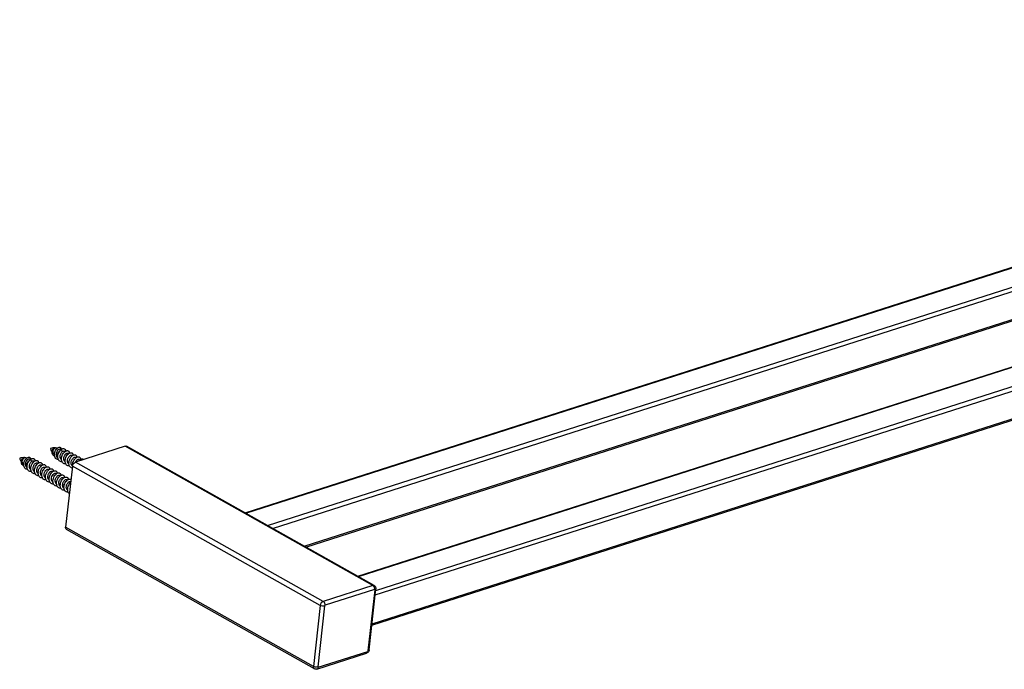
# Model space of a CAD drawing. Units: millimetres. Extents: x 162 to 271, y 208 to 249.
# Drawn here: x 162 to 217, y 208 to 244 of the extents above; entities that cross this region are included whole.
import ezdxf

# ---------------------------------------------------------------- set-up
doc = ezdxf.new("R2010")
doc.units = ezdxf.units.MM
doc.header["$LTSCALE"] = 30.734
doc.layers.get('0').update_dxf_attribs({"linetype": 'CONTINUOUS'})
doc.layers.add('02___PRT_ALL_AXES', color=7, linetype='CONTINUOUS')

msp = doc.modelspace()

# ---------------------------------------------------------------- linework, layer by layer
at = {"color": 7, "linetype": 'Continuous'}
for p, q in [((174.635, 217.053), (259.727, 244.308)), ((174.671, 217.033), (259.757, 244.286)), ((175.882, 216.353), (260.964, 243.604)), ((176.158, 216.198), (261.06, 243.392)), ((177.9, 215.218), (260.87, 241.793)), ((177.985, 215.17), (260.857, 241.714)), ((180.859, 213.555), (265.95, 240.809)), ((180.894, 213.535), (265.98, 240.787)), ((181.831, 212.523), (267.283, 239.893)), ((181.859, 212.775), (267.187, 240.106)), ((181.652, 210.928), (267.093, 238.294)), ((181.643, 210.85), (267.08, 238.215)), ((164.484, 220.561), (164.538, 220.442)), ((168.007, 220.741), (165.267, 219.863)), ((181.698, 213.044), (168.007, 220.741)), ((181.776, 213.039), (168.085, 220.736)), ((162.787, 220.017), (162.841, 219.898)), ((178.958, 212.166), (165.267, 219.863)), ((165.102, 219.638), (164.724, 216.269)), ((178.793, 211.941), (165.102, 219.638)), ((178.415, 208.571), (164.724, 216.269)), ((178.463, 208.444), (164.772, 216.141)), ((181.698, 213.044), (178.958, 212.166)), ((181.794, 212.831), (179.055, 211.953)), ((181.438, 209.44), (181.815, 212.809)), ((181.49, 209.485), (181.868, 212.854)), ((178.793, 211.941), (178.415, 208.571)), ((179.027, 211.916), (178.649, 208.547)), ((178.608, 208.429), (181.348, 209.307)), ((178.67, 208.525), (181.41, 209.402))]:
    msp.add_line(p, q, dxfattribs=at)
for centre, radius, start, end in [((164.694, 220.287), 0.345, 127.5118, 127.8661), ((164.884, 220.192), 0.321, 124.0507, 126.328), ((165.109, 220.048), 0.358, 126.2754, 131.2213), ((162.997, 219.744), 0.345, 127.5118, 127.8661), ((163.186, 219.648), 0.321, 124.0507, 126.328), ((163.412, 219.504), 0.358, 126.2754, 131.2213), ((164.669, 220.146), 0.379, 187.0583, 187.3962), ((165.369, 219.805), 0.469, 176.3934, 177.8982), ((162.972, 219.602), 0.379, 187.0583, 187.3962), ((163.672, 219.262), 0.469, 176.3934, 177.8982), ((165.274, 219.801), 0.373, 187.8218, 188.3548), ((163.576, 219.257), 0.373, 187.8218, 188.3548), ((164.187, 218.914), 0.372, 187.9954, 188.3592), ((164.11, 218.881), 0.153, 231.2011, 234.3786), ((164.404, 218.801), 0.385, 184.8754, 188.294), ((164.45, 218.82), 0.303, 181.6937, 187.211), ((164.605, 218.857), 0.309, 121.3322, 126.2851), ((164.588, 218.884), 0.277, 119.2936, 121.2758), ((164.58, 218.683), 0.357, 188.1737, 192.2088), ((164.796, 218.57), 0.37, 188.0231, 188.6813), ((181.274, 209.51), 0.218, 335.224, 338.1673)]:
    msp.add_arc(centre, radius, start, end, dxfattribs=at)
for points, knots in [([(163.976, 220.413), (163.978, 220.458), (163.994, 220.525), (164.035, 220.6), (164.061, 220.632), (164.075, 220.645)], [0, 0, 0, 0, 0.1355843, 0.2003138, 0.2573086, 0.2573086, 0.2573086, 0.2573086]), ([(164.109, 220.201), (164.089, 220.205), (164.05, 220.223), (164.005, 220.272), (163.98, 220.338), (163.976, 220.387), (163.976, 220.413)], [0, 0, 0, 0, 0.0618195, 0.125281, 0.1945842, 0.2708524, 0.2708524, 0.2708524, 0.2708524]), ([(164.026, 220.415), (164.025, 220.443), (164.032, 220.5), (164.061, 220.573), (164.096, 220.62), (164.127, 220.641), (164.141, 220.645), (164.147, 220.645)], [0, 0, 0, 0, 0.0856553, 0.1673972, 0.2338976, 0.2585809, 0.277167, 0.277167, 0.277167, 0.277167]), ([(164.073, 220.284), (164.058, 220.3), (164.035, 220.343), (164.027, 220.39), (164.026, 220.415)], [0, 0, 0, 0, 0.0673105, 0.1413418, 0.1413418, 0.1413418, 0.1413418]), ([(164.075, 220.645), (164.079, 220.649), (164.093, 220.661), (164.111, 220.67), (164.124, 220.674)], [0, 0, 0, 0, 0.01629427, 0.0570396, 0.0570396, 0.0570396, 0.0570396]), ([(164.103, 220.253), (164.102, 220.325), (164.127, 220.435), (164.196, 220.557), (164.242, 220.609), (164.266, 220.631)], [0, 0, 0, 0, 0.21633, 0.3240797, 0.4216459, 0.4216459, 0.4216459, 0.4216459]), ([(164.124, 220.674), (164.134, 220.676), (164.153, 220.676), (164.169, 220.659), (164.172, 220.648), (164.173, 220.642)], [0, 0, 0, 0, 0.03255537, 0.04806722, 0.06593748, 0.06593748, 0.06593748, 0.06593748]), ([(164.293, 220.102), (164.272, 220.116), (164.236, 220.155), (164.209, 220.233), (164.207, 220.322), (164.227, 220.411), (164.259, 220.479), (164.292, 220.525), (164.333, 220.569), (164.386, 220.6), (164.419, 220.588)], [0, 0, 0, 0, 0.0734631, 0.154162, 0.2430077, 0.3359274, 0.4259063, 0.4674307, 0.5054179, 0.6107729, 0.6107729, 0.6107729, 0.6107729]), ([(164.265, 220.225), (164.268, 220.279), (164.303, 220.384), (164.375, 220.469), (164.42, 220.498)], [0, 0, 0, 0, 0.1608877, 0.3212636, 0.3212636, 0.3212636, 0.3212636]), ([(164.266, 220.631), (164.269, 220.632), (164.277, 220.64), (164.287, 220.647), (164.294, 220.651)], [0, 0, 0, 0, 0.00881685, 0.0342989, 0.0342989, 0.0342989, 0.0342989]), ([(164.293, 220.099), (164.288, 220.141), (164.291, 220.231), (164.329, 220.359), (164.393, 220.472), (164.451, 220.535), (164.482, 220.56)], [0, 0, 0, 0, 0.1281372, 0.2639185, 0.3970102, 0.5165755, 0.5165755, 0.5165755, 0.5165755]), ([(164.294, 220.651), (164.315, 220.666), (164.349, 220.682), (164.396, 220.685), (164.426, 220.677), (164.451, 220.659), (164.476, 220.622), (164.481, 220.585), (164.481, 220.561)], [0, 0, 0, 0, 0.0771589, 0.1094818, 0.1390923, 0.1681793, 0.1991532, 0.2728804, 0.2728804, 0.2728804, 0.2728804]), ([(164.419, 220.156), (164.417, 220.212), (164.436, 220.295), (164.487, 220.388), (164.52, 220.426), (164.538, 220.442)], [0, 0, 0, 0, 0.1653231, 0.2455711, 0.3168918, 0.3168918, 0.3168918, 0.3168918]), ([(164.484, 220.561), (164.498, 220.572), (164.526, 220.59), (164.58, 220.612), (164.638, 220.614), (164.682, 220.587), (164.707, 220.556), (164.722, 220.516), (164.726, 220.486), (164.727, 220.47)], [0, 0, 0, 0, 0.0526676, 0.0994324, 0.1772146, 0.2133043, 0.2511338, 0.2931843, 0.3408309, 0.3408309, 0.3408309, 0.3408309]), ([(164.494, 220.062), (164.499, 220.14), (164.533, 220.254), (164.615, 220.38), (164.666, 220.431), (164.693, 220.451)], [0, 0, 0, 0, 0.232617, 0.3456826, 0.4469705, 0.4469705, 0.4469705, 0.4469705]), ([(164.538, 220.442), (164.548, 220.45), (164.568, 220.464), (164.599, 220.478), (164.628, 220.481), (164.646, 220.476), (164.653, 220.472)], [0, 0, 0, 0, 0.0387417, 0.0720206, 0.1003891, 0.1256861, 0.1256861, 0.1256861, 0.1256861]), ([(164.623, 220.042), (164.621, 220.087), (164.633, 220.155), (164.669, 220.237), (164.703, 220.289), (164.742, 220.33), (164.783, 220.357), (164.822, 220.368), (164.847, 220.363), (164.857, 220.358)], [0, 0, 0, 0, 0.1350942, 0.2026345, 0.2660854, 0.3227558, 0.3707935, 0.4100156, 0.4431449, 0.4431449, 0.4431449, 0.4431449]), ([(164.701, 219.863), (164.689, 219.946), (164.712, 220.079), (164.789, 220.227), (164.843, 220.291), (164.873, 220.317)], [0, 0, 0, 0, 0.2522708, 0.3821525, 0.5008342, 0.5008342, 0.5008342, 0.5008342]), ([(164.704, 220.458), (164.729, 220.475), (164.769, 220.495), (164.824, 220.499), (164.86, 220.49), (164.89, 220.47), (164.922, 220.428), (164.93, 220.386), (164.932, 220.358)], [0, 0, 0, 0, 0.0909867, 0.1293813, 0.1646538, 0.1991779, 0.23556, 0.3206541, 0.3206541, 0.3206541, 0.3206541]), ([(164.897, 220.337), (164.923, 220.355), (164.965, 220.378), (165.022, 220.385), (165.06, 220.377), (165.092, 220.358), (165.115, 220.327), (165.131, 220.288), (165.135, 220.259), (165.136, 220.243)], [0, 0, 0, 0, 0.0959597, 0.1361982, 0.172824, 0.2083345, 0.2455891, 0.2868953, 0.3335423, 0.3335423, 0.3335423, 0.3335423]), ([(168.007, 220.741), (168.014, 220.743), (168.04, 220.749), (168.068, 220.746), (168.085, 220.736)], [0, 0, 0, 0, 0.02183826, 0.07935607, 0.07935607, 0.07935607, 0.07935607]), ([(162.412, 219.657), (162.392, 219.662), (162.353, 219.679), (162.308, 219.729), (162.282, 219.795), (162.278, 219.844), (162.279, 219.869)], [0, 0, 0, 0, 0.0618195, 0.125281, 0.1945842, 0.2708524, 0.2708524, 0.2708524, 0.2708524]), ([(162.279, 219.869), (162.281, 219.914), (162.297, 219.981), (162.337, 220.057), (162.364, 220.088), (162.378, 220.101)], [0, 0, 0, 0, 0.1355843, 0.2003138, 0.2573086, 0.2573086, 0.2573086, 0.2573086]), ([(162.329, 219.871), (162.328, 219.9), (162.335, 219.956), (162.364, 220.029), (162.399, 220.076), (162.429, 220.097), (162.444, 220.101), (162.45, 220.101)], [0, 0, 0, 0, 0.0856553, 0.1673972, 0.2338976, 0.2585809, 0.277167, 0.277167, 0.277167, 0.277167]), ([(162.376, 219.74), (162.361, 219.757), (162.337, 219.799), (162.33, 219.846), (162.329, 219.871)], [0, 0, 0, 0, 0.0673105, 0.1413418, 0.1413418, 0.1413418, 0.1413418]), ([(162.378, 220.101), (162.382, 220.105), (162.396, 220.117), (162.413, 220.127), (162.427, 220.13)], [0, 0, 0, 0, 0.01629427, 0.0570396, 0.0570396, 0.0570396, 0.0570396]), ([(162.406, 219.709), (162.404, 219.781), (162.43, 219.891), (162.499, 220.014), (162.544, 220.066), (162.569, 220.087)], [0, 0, 0, 0, 0.21633, 0.3240797, 0.4216459, 0.4216459, 0.4216459, 0.4216459]), ([(162.427, 220.13), (162.437, 220.133), (162.456, 220.132), (162.471, 220.115), (162.475, 220.105), (162.476, 220.099)], [0, 0, 0, 0, 0.03255537, 0.04806722, 0.06593748, 0.06593748, 0.06593748, 0.06593748]), ([(162.595, 219.559), (162.575, 219.572), (162.539, 219.611), (162.512, 219.689), (162.509, 219.778), (162.529, 219.867), (162.561, 219.935), (162.595, 219.982), (162.635, 220.026), (162.688, 220.057), (162.721, 220.045)], [0, 0, 0, 0, 0.0734631, 0.154162, 0.2430077, 0.3359274, 0.4259063, 0.4674307, 0.5054179, 0.6107729, 0.6107729, 0.6107729, 0.6107729]), ([(162.568, 219.682), (162.57, 219.735), (162.606, 219.841), (162.678, 219.925), (162.723, 219.955)], [0, 0, 0, 0, 0.1608877, 0.3212636, 0.3212636, 0.3212636, 0.3212636]), ([(162.569, 220.087), (162.571, 220.089), (162.58, 220.096), (162.589, 220.103), (162.596, 220.108)], [0, 0, 0, 0, 0.00881685, 0.0342989, 0.0342989, 0.0342989, 0.0342989]), ([(162.596, 219.555), (162.59, 219.598), (162.594, 219.687), (162.632, 219.815), (162.696, 219.929), (162.754, 219.992), (162.785, 220.016)], [0, 0, 0, 0, 0.1281372, 0.2639185, 0.3970102, 0.5165755, 0.5165755, 0.5165755, 0.5165755]), ([(162.596, 220.108), (162.618, 220.122), (162.652, 220.139), (162.699, 220.141), (162.729, 220.134), (162.753, 220.116), (162.779, 220.078), (162.784, 220.042), (162.784, 220.017)], [0, 0, 0, 0, 0.0771589, 0.1094818, 0.1390923, 0.1681793, 0.1991532, 0.2728804, 0.2728804, 0.2728804, 0.2728804]), ([(162.722, 219.613), (162.72, 219.668), (162.738, 219.751), (162.789, 219.844), (162.823, 219.883), (162.841, 219.898)], [0, 0, 0, 0, 0.1653231, 0.2455711, 0.3168918, 0.3168918, 0.3168918, 0.3168918]), ([(162.787, 220.017), (162.801, 220.028), (162.829, 220.046), (162.883, 220.069), (162.941, 220.07), (162.985, 220.044), (163.01, 220.013), (163.025, 219.973), (163.029, 219.943), (163.029, 219.927)], [0, 0, 0, 0, 0.0526676, 0.0994324, 0.1772146, 0.2133043, 0.2511338, 0.2931843, 0.3408309, 0.3408309, 0.3408309, 0.3408309]), ([(162.797, 219.519), (162.802, 219.596), (162.836, 219.711), (162.917, 219.836), (162.969, 219.887), (162.996, 219.907)], [0, 0, 0, 0, 0.232617, 0.3456826, 0.4469705, 0.4469705, 0.4469705, 0.4469705]), ([(162.841, 219.898), (162.851, 219.907), (162.87, 219.921), (162.901, 219.934), (162.931, 219.938), (162.948, 219.933), (162.956, 219.929)], [0, 0, 0, 0, 0.0387417, 0.0720206, 0.1003891, 0.1256861, 0.1256861, 0.1256861, 0.1256861]), ([(162.926, 219.498), (162.924, 219.543), (162.936, 219.612), (162.972, 219.693), (163.006, 219.746), (163.045, 219.787), (163.086, 219.813), (163.125, 219.825), (163.15, 219.819), (163.16, 219.814)], [0, 0, 0, 0, 0.1350942, 0.2026345, 0.2660854, 0.3227558, 0.3707935, 0.4100156, 0.4431449, 0.4431449, 0.4431449, 0.4431449]), ([(163.004, 219.319), (162.992, 219.402), (163.015, 219.535), (163.092, 219.683), (163.146, 219.748), (163.176, 219.774)], [0, 0, 0, 0, 0.2522708, 0.3821525, 0.5008342, 0.5008342, 0.5008342, 0.5008342]), ([(163.006, 219.914), (163.032, 219.931), (163.072, 219.951), (163.127, 219.955), (163.163, 219.946), (163.193, 219.926), (163.225, 219.884), (163.233, 219.842), (163.235, 219.814)], [0, 0, 0, 0, 0.0909867, 0.1293813, 0.1646538, 0.1991779, 0.23556, 0.3206541, 0.3206541, 0.3206541, 0.3206541]), ([(163.2, 219.793), (163.226, 219.812), (163.267, 219.834), (163.325, 219.841), (163.363, 219.834), (163.394, 219.814), (163.418, 219.784), (163.434, 219.744), (163.438, 219.715), (163.438, 219.699)], [0, 0, 0, 0, 0.0959597, 0.1361982, 0.172824, 0.2083345, 0.2455891, 0.2868953, 0.3335423, 0.3335423, 0.3335423, 0.3335423]), ([(164.32, 220.004), (164.291, 220.003), (164.232, 220.013), (164.159, 220.068), (164.114, 220.153), (164.104, 220.218), (164.103, 220.253)], [0, 0, 0, 0, 0.0873576, 0.1727081, 0.2647391, 0.3679243, 0.3679243, 0.3679243, 0.3679243]), ([(164.291, 220.114), (164.286, 220.121), (164.268, 220.155), (164.263, 220.196), (164.265, 220.225)], [0, 0, 0, 0, 0.0260605, 0.1155833, 0.1155833, 0.1155833, 0.1155833]), ([(164.528, 219.878), (164.499, 219.877), (164.441, 219.883), (164.365, 219.928), (164.313, 220.004), (164.297, 220.065), (164.293, 220.097)], [0, 0, 0, 0, 0.0866979, 0.169936, 0.2575635, 0.354801, 0.354801, 0.354801, 0.354801]), ([(164.497, 219.987), (164.473, 220.004), (164.432, 220.058), (164.42, 220.122), (164.419, 220.156)], [0, 0, 0, 0, 0.0899033, 0.1919518, 0.1919518, 0.1919518, 0.1919518]), ([(164.498, 219.976), (164.497, 219.983), (164.493, 220.012), (164.493, 220.041), (164.494, 220.062)], [0, 0, 0, 0, 0.02095669, 0.08613399, 0.08613399, 0.08613399, 0.08613399]), ([(164.732, 219.764), (164.704, 219.762), (164.646, 219.768), (164.571, 219.812), (164.519, 219.885), (164.502, 219.945), (164.498, 219.976)], [0, 0, 0, 0, 0.0858622, 0.1681665, 0.2545189, 0.3501423, 0.3501423, 0.3501423, 0.3501423]), ([(164.658, 219.917), (164.653, 219.926), (164.632, 219.964), (164.624, 220.009), (164.623, 220.042)], [0, 0, 0, 0, 0.0307379, 0.1306804, 0.1306804, 0.1306804, 0.1306804]), ([(164.701, 219.872), (164.697, 219.875), (164.681, 219.888), (164.667, 219.904), (164.658, 219.917)], [0, 0, 0, 0, 0.01537987, 0.06257045, 0.06257045, 0.06257045, 0.06257045]), ([(164.936, 219.65), (164.907, 219.647), (164.85, 219.653), (164.774, 219.697), (164.722, 219.771), (164.706, 219.831), (164.701, 219.863)], [0, 0, 0, 0, 0.0859671, 0.1683919, 0.2549129, 0.3507501, 0.3507501, 0.3507501, 0.3507501]), ([(164.826, 219.927), (164.825, 219.972), (164.837, 220.041), (164.873, 220.122), (164.907, 220.175), (164.946, 220.216), (164.987, 220.242), (165.026, 220.254), (165.051, 220.248), (165.061, 220.243)], [0, 0, 0, 0, 0.1350941, 0.2026329, 0.266084, 0.3227555, 0.3707936, 0.4100152, 0.4431441, 0.4431441, 0.4431441, 0.4431441]), ([(164.904, 219.758), (164.88, 219.776), (164.839, 219.829), (164.827, 219.894), (164.826, 219.927)], [0, 0, 0, 0, 0.0895351, 0.1911225, 0.1911225, 0.1911225, 0.1911225]), ([(164.904, 219.75), (164.904, 219.756), (164.901, 219.78), (164.9, 219.804), (164.901, 219.823)], [0, 0, 0, 0, 0.0176843, 0.07239333, 0.07239333, 0.07239333, 0.07239333]), ([(164.902, 219.835), (164.906, 219.897), (164.937, 220.019), (165.003, 220.126), (165.044, 220.17)], [0, 0, 0, 0, 0.1874685, 0.3691327, 0.3691327, 0.3691327, 0.3691327]), ([(165.03, 219.813), (165.029, 219.858), (165.041, 219.926), (165.076, 220.008), (165.111, 220.06), (165.15, 220.101), (165.19, 220.128), (165.23, 220.139), (165.255, 220.134), (165.264, 220.129)], [0, 0, 0, 0, 0.1350936, 0.2026312, 0.2660819, 0.3227543, 0.3707932, 0.410014, 0.4431424, 0.4431424, 0.4431424, 0.4431424]), ([(165.104, 219.647), (165.08, 219.665), (165.042, 219.717), (165.031, 219.78), (165.03, 219.813)], [0, 0, 0, 0, 0.0872771, 0.1860376, 0.1860376, 0.1860376, 0.1860376]), ([(165.044, 220.17), (165.048, 220.175), (165.066, 220.194), (165.085, 220.21), (165.1, 220.222)], [0, 0, 0, 0, 0.01992124, 0.0763807, 0.0763807, 0.0763807, 0.0763807]), ([(165.1, 220.222), (165.126, 220.241), (165.168, 220.263), (165.226, 220.27), (165.264, 220.263), (165.295, 220.243), (165.319, 220.212), (165.335, 220.173), (165.339, 220.143), (165.339, 220.128)], [0, 0, 0, 0, 0.0964474, 0.1368624, 0.1736313, 0.2092798, 0.2466994, 0.288218, 0.3351289, 0.3351289, 0.3351289, 0.3351289]), ([(165.102, 219.638), (165.107, 219.688), (165.146, 219.78), (165.223, 219.849), (165.267, 219.863)], [0, 0, 0, 0, 0.1512068, 0.2894348, 0.2894348, 0.2894348, 0.2894348]), ([(165.106, 219.658), (165.104, 219.683), (165.105, 219.785), (165.138, 219.886), (165.175, 219.954)], [0, 0, 0, 0, 0.0737068, 0.3063869, 0.3063869, 0.3063869, 0.3063869]), ([(165.175, 219.954), (165.184, 219.97), (165.219, 220.027), (165.265, 220.078), (165.304, 220.107)], [0, 0, 0, 0, 0.0540088, 0.200627, 0.200627, 0.200627, 0.200627]), ([(165.267, 219.863), (165.279, 219.89), (165.307, 219.939), (165.354, 219.988), (165.393, 220.012), (165.42, 220.021), (165.446, 220.023), (165.461, 220.018), (165.468, 220.014)], [0, 0, 0, 0, 0.0893464, 0.1665241, 0.1990895, 0.2274111, 0.2521117, 0.2746476, 0.2746476, 0.2746476, 0.2746476]), ([(165.304, 220.107), (165.33, 220.126), (165.371, 220.149), (165.429, 220.156), (165.467, 220.148), (165.499, 220.129), (165.523, 220.098), (165.538, 220.059), (165.542, 220.03), (165.543, 220.014)], [0, 0, 0, 0, 0.0962451, 0.1365899, 0.1732943, 0.2088626, 0.2461687, 0.2875354, 0.3342605, 0.3342605, 0.3342605, 0.3342605]), ([(165.429, 219.916), (165.435, 219.923), (165.459, 219.952), (165.486, 219.977), (165.508, 219.993)], [0, 0, 0, 0, 0.0292522, 0.1107109, 0.1107109, 0.1107109, 0.1107109]), ([(165.508, 219.993), (165.526, 220.006), (165.562, 220.027), (165.618, 220.042), (165.671, 220.036), (165.698, 220.017), (165.709, 220.005)], [0, 0, 0, 0, 0.0664519, 0.1230988, 0.172306, 0.219483, 0.219483, 0.219483, 0.219483]), ([(162.623, 219.46), (162.594, 219.46), (162.535, 219.47), (162.462, 219.525), (162.417, 219.609), (162.407, 219.675), (162.406, 219.709)], [0, 0, 0, 0, 0.0873576, 0.1727081, 0.2647391, 0.3679243, 0.3679243, 0.3679243, 0.3679243]), ([(162.594, 219.571), (162.589, 219.578), (162.571, 219.612), (162.566, 219.652), (162.568, 219.682)], [0, 0, 0, 0, 0.0260605, 0.1155833, 0.1155833, 0.1155833, 0.1155833]), ([(162.831, 219.335), (162.802, 219.333), (162.744, 219.339), (162.668, 219.385), (162.616, 219.46), (162.6, 219.521), (162.596, 219.553)], [0, 0, 0, 0, 0.0866979, 0.169936, 0.2575635, 0.354801, 0.354801, 0.354801, 0.354801]), ([(162.8, 219.443), (162.776, 219.461), (162.735, 219.514), (162.723, 219.579), (162.722, 219.613)], [0, 0, 0, 0, 0.0899033, 0.1919518, 0.1919518, 0.1919518, 0.1919518]), ([(162.8, 219.433), (162.799, 219.44), (162.796, 219.468), (162.796, 219.497), (162.797, 219.519)], [0, 0, 0, 0, 0.02095669, 0.08613399, 0.08613399, 0.08613399, 0.08613399]), ([(163.035, 219.22), (163.007, 219.218), (162.949, 219.224), (162.874, 219.268), (162.821, 219.342), (162.805, 219.401), (162.8, 219.433)], [0, 0, 0, 0, 0.0858622, 0.1681665, 0.2545189, 0.3501423, 0.3501423, 0.3501423, 0.3501423]), ([(162.961, 219.374), (162.956, 219.382), (162.935, 219.421), (162.927, 219.465), (162.926, 219.498)], [0, 0, 0, 0, 0.0307379, 0.1306804, 0.1306804, 0.1306804, 0.1306804]), ([(163.004, 219.329), (163, 219.332), (162.984, 219.344), (162.97, 219.36), (162.961, 219.374)], [0, 0, 0, 0, 0.01537987, 0.06257045, 0.06257045, 0.06257045, 0.06257045]), ([(163.239, 219.106), (163.21, 219.104), (163.153, 219.11), (163.077, 219.154), (163.025, 219.228), (163.008, 219.287), (163.004, 219.319)], [0, 0, 0, 0, 0.0859671, 0.1683919, 0.2549129, 0.3507501, 0.3507501, 0.3507501, 0.3507501]), ([(163.129, 219.384), (163.128, 219.429), (163.14, 219.497), (163.176, 219.579), (163.21, 219.631), (163.249, 219.672), (163.289, 219.699), (163.329, 219.71), (163.354, 219.705), (163.363, 219.699)], [0, 0, 0, 0, 0.1350941, 0.2026329, 0.266084, 0.3227555, 0.3707936, 0.4100152, 0.4431441, 0.4431441, 0.4431441, 0.4431441]), ([(163.207, 219.215), (163.183, 219.232), (163.142, 219.286), (163.13, 219.35), (163.129, 219.384)], [0, 0, 0, 0, 0.0895351, 0.1911225, 0.1911225, 0.1911225, 0.1911225]), ([(163.207, 219.207), (163.206, 219.213), (163.204, 219.237), (163.203, 219.261), (163.204, 219.279)], [0, 0, 0, 0, 0.0176843, 0.07239333, 0.07239333, 0.07239333, 0.07239333]), ([(163.205, 219.291), (163.208, 219.354), (163.24, 219.475), (163.306, 219.582), (163.347, 219.627)], [0, 0, 0, 0, 0.1874685, 0.3691327, 0.3691327, 0.3691327, 0.3691327]), ([(163.333, 219.269), (163.332, 219.314), (163.343, 219.383), (163.379, 219.464), (163.414, 219.517), (163.453, 219.558), (163.493, 219.584), (163.533, 219.596), (163.557, 219.59), (163.567, 219.585)], [0, 0, 0, 0, 0.1350936, 0.2026312, 0.2660819, 0.3227543, 0.3707932, 0.410014, 0.4431424, 0.4431424, 0.4431424, 0.4431424]), ([(163.411, 219.1), (163.386, 219.117), (163.346, 219.171), (163.334, 219.235), (163.333, 219.269)], [0, 0, 0, 0, 0.0896289, 0.1913329, 0.1913329, 0.1913329, 0.1913329]), ([(163.347, 219.627), (163.351, 219.632), (163.369, 219.65), (163.388, 219.667), (163.403, 219.678)], [0, 0, 0, 0, 0.01992124, 0.0763807, 0.0763807, 0.0763807, 0.0763807]), ([(163.403, 219.678), (163.429, 219.697), (163.471, 219.72), (163.529, 219.727), (163.566, 219.719), (163.598, 219.699), (163.622, 219.669), (163.637, 219.629), (163.641, 219.6), (163.642, 219.584)], [0, 0, 0, 0, 0.0964474, 0.1368624, 0.1736313, 0.2092798, 0.2466994, 0.288218, 0.3351289, 0.3351289, 0.3351289, 0.3351289]), ([(163.411, 219.089), (163.408, 219.115), (163.403, 219.226), (163.437, 219.337), (163.478, 219.411)], [0, 0, 0, 0, 0.0789071, 0.3316132, 0.3316132, 0.3316132, 0.3316132]), ([(163.478, 219.411), (163.487, 219.426), (163.522, 219.483), (163.568, 219.535), (163.607, 219.563)], [0, 0, 0, 0, 0.0540088, 0.200627, 0.200627, 0.200627, 0.200627]), ([(163.537, 219.155), (163.535, 219.2), (163.547, 219.268), (163.583, 219.35), (163.617, 219.402), (163.656, 219.443), (163.697, 219.47), (163.736, 219.481), (163.761, 219.476), (163.771, 219.47)], [0, 0, 0, 0, 0.1350867, 0.2026202, 0.266066, 0.3227359, 0.3707739, 0.4099928, 0.443119, 0.443119, 0.443119, 0.443119]), ([(163.607, 219.563), (163.633, 219.583), (163.674, 219.605), (163.732, 219.612), (163.77, 219.605), (163.802, 219.585), (163.826, 219.555), (163.841, 219.515), (163.845, 219.486), (163.846, 219.47)], [0, 0, 0, 0, 0.0962451, 0.1365899, 0.1732943, 0.2088626, 0.2461687, 0.2875354, 0.3342605, 0.3342605, 0.3342605, 0.3342605]), ([(163.632, 219.174), (163.648, 219.231), (163.694, 219.333), (163.769, 219.419), (163.811, 219.449)], [0, 0, 0, 0, 0.1758481, 0.3325768, 0.3325768, 0.3325768, 0.3325768]), ([(163.766, 219.186), (163.772, 219.201), (163.785, 219.231), (163.813, 219.276), (163.849, 219.319), (163.892, 219.352), (163.936, 219.367), (163.964, 219.362), (163.974, 219.356)], [0, 0, 0, 0, 0.0489824, 0.0959299, 0.1601636, 0.214624, 0.2584917, 0.2947084, 0.2947084, 0.2947084, 0.2947084]), ([(163.811, 219.449), (163.837, 219.468), (163.878, 219.491), (163.936, 219.498), (163.974, 219.49), (164.005, 219.471), (164.029, 219.44), (164.045, 219.401), (164.049, 219.372), (164.049, 219.356)], [0, 0, 0, 0, 0.0959201, 0.136145, 0.1727576, 0.2082506, 0.2454796, 0.2867511, 0.3333558, 0.3333558, 0.3333558, 0.3333558]), ([(163.815, 218.933), (163.817, 219.012), (163.851, 219.131), (163.933, 219.261), (163.986, 219.314), (164.014, 219.335)], [0, 0, 0, 0, 0.2389587, 0.3558288, 0.4604014, 0.4604014, 0.4604014, 0.4604014]), ([(164.02, 218.768), (164.012, 218.855), (164.042, 218.99), (164.128, 219.136), (164.186, 219.197), (164.218, 219.22)], [0, 0, 0, 0, 0.2609126, 0.3918999, 0.5087287, 0.5087287, 0.5087287, 0.5087287]), ([(164.014, 219.335), (164.04, 219.354), (164.082, 219.376), (164.14, 219.383), (164.177, 219.376), (164.209, 219.356), (164.233, 219.325), (164.248, 219.286), (164.252, 219.256), (164.253, 219.241)], [0, 0, 0, 0, 0.0963666, 0.1367517, 0.173498, 0.2091286, 0.2465304, 0.2880273, 0.3349107, 0.3349107, 0.3349107, 0.3349107]), ([(164.032, 219.179), (164.043, 219.193), (164.067, 219.217), (164.106, 219.242), (164.145, 219.252), (164.169, 219.247), (164.178, 219.241)], [0, 0, 0, 0, 0.0543579, 0.1004645, 0.1382845, 0.1704535, 0.1704535, 0.1704535, 0.1704535]), ([(164.218, 219.22), (164.244, 219.239), (164.285, 219.262), (164.343, 219.269), (164.381, 219.261), (164.413, 219.242), (164.437, 219.211), (164.452, 219.172), (164.456, 219.142), (164.457, 219.127)], [0, 0, 0, 0, 0.0963531, 0.136737, 0.1734733, 0.2090728, 0.2464168, 0.2878324, 0.3346181, 0.3346181, 0.3346181, 0.3346181]), ([(165.09, 219.537), (165.067, 219.54), (165.02, 219.555), (164.941, 219.619), (164.913, 219.695), (164.905, 219.747)], [0, 0, 0, 0, 0.0714366, 0.1426177, 0.2992781, 0.2992781, 0.2992781, 0.2992781]), ([(163.442, 218.991), (163.413, 218.989), (163.356, 218.995), (163.281, 219.039), (163.229, 219.113), (163.212, 219.172), (163.208, 219.203)], [0, 0, 0, 0, 0.0854799, 0.1674778, 0.253518, 0.3487578, 0.3487578, 0.3487578, 0.3487578]), ([(163.646, 218.877), (163.618, 218.875), (163.56, 218.88), (163.485, 218.925), (163.432, 218.998), (163.416, 219.058), (163.411, 219.089)], [0, 0, 0, 0, 0.0858476, 0.1681377, 0.2544726, 0.3500737, 0.3500737, 0.3500737, 0.3500737]), ([(163.615, 218.985), (163.591, 219.002), (163.549, 219.056), (163.538, 219.121), (163.537, 219.155)], [0, 0, 0, 0, 0.0900637, 0.1923061, 0.1923061, 0.1923061, 0.1923061]), ([(163.615, 218.975), (163.613, 218.991), (163.607, 219.058), (163.618, 219.125), (163.632, 219.174)], [0, 0, 0, 0, 0.0478008, 0.2005355, 0.2005355, 0.2005355, 0.2005355]), ([(163.85, 218.762), (163.821, 218.76), (163.764, 218.766), (163.688, 218.81), (163.636, 218.884), (163.62, 218.944), (163.615, 218.975)], [0, 0, 0, 0, 0.0859521, 0.1683577, 0.2548502, 0.3506513, 0.3506513, 0.3506513, 0.3506513]), ([(163.74, 219.04), (163.74, 219.052), (163.741, 219.102), (163.753, 219.151), (163.766, 219.186)], [0, 0, 0, 0, 0.0363897, 0.148627, 0.148627, 0.148627, 0.148627]), ([(163.818, 218.871), (163.794, 218.888), (163.753, 218.942), (163.741, 219.006), (163.74, 219.04)], [0, 0, 0, 0, 0.0896265, 0.1913217, 0.1913217, 0.1913217, 0.1913217]), ([(163.818, 218.862), (163.818, 218.868), (163.815, 218.891), (163.814, 218.915), (163.815, 218.933)], [0, 0, 0, 0, 0.01724343, 0.07056129, 0.07056129, 0.07056129, 0.07056129]), ([(164.053, 218.648), (164.024, 218.646), (163.967, 218.652), (163.892, 218.696), (163.84, 218.769), (163.823, 218.828), (163.819, 218.86)], [0, 0, 0, 0, 0.0855137, 0.1675345, 0.2535934, 0.3488551, 0.3488551, 0.3488551, 0.3488551]), ([(163.944, 218.926), (163.942, 218.972), (163.959, 219.064), (164.003, 219.145), (164.032, 219.179)], [0, 0, 0, 0, 0.1388158, 0.272117, 0.272117, 0.272117, 0.272117]), ([(164.014, 218.762), (163.992, 218.78), (163.956, 218.832), (163.945, 218.894), (163.944, 218.926)], [0, 0, 0, 0, 0.0855626, 0.1821668, 0.1821668, 0.1821668, 0.1821668]), ([(164.257, 218.533), (164.229, 218.531), (164.171, 218.537), (164.096, 218.581), (164.043, 218.655), (164.027, 218.714), (164.022, 218.746)], [0, 0, 0, 0, 0.0858282, 0.1680994, 0.2544094, 0.3500062, 0.3500062, 0.3500062, 0.3500062]), ([(164.148, 218.811), (164.146, 218.856), (164.158, 218.925), (164.194, 219.006), (164.228, 219.059), (164.267, 219.1), (164.308, 219.126), (164.347, 219.138), (164.372, 219.132), (164.382, 219.127)], [0, 0, 0, 0, 0.135078, 0.2026076, 0.2660455, 0.3227109, 0.3707489, 0.409969, 0.4430926, 0.4430926, 0.4430926, 0.4430926]), ([(164.226, 218.642), (164.205, 218.657), (164.168, 218.7), (164.153, 218.754), (164.15, 218.782)], [0, 0, 0, 0, 0.0772649, 0.1632196, 0.1632196, 0.1632196, 0.1632196]), ([(164.226, 218.632), (164.22, 218.675), (164.222, 218.768), (164.262, 218.901), (164.328, 219.018), (164.389, 219.082), (164.422, 219.106)], [0, 0, 0, 0, 0.1323998, 0.2732472, 0.4110324, 0.5337047, 0.5337047, 0.5337047, 0.5337047]), ([(164.351, 218.697), (164.35, 218.742), (164.362, 218.81), (164.398, 218.892), (164.432, 218.944), (164.471, 218.985), (164.511, 219.012), (164.551, 219.023), (164.576, 219.018), (164.585, 219.012)], [0, 0, 0, 0, 0.1350796, 0.2026108, 0.2660481, 0.3227119, 0.3707502, 0.4099717, 0.4430958, 0.4430958, 0.4430958, 0.4430958]), ([(164.429, 218.528), (164.405, 218.545), (164.364, 218.598), (164.352, 218.663), (164.351, 218.697)], [0, 0, 0, 0, 0.089707, 0.1915084, 0.1915084, 0.1915084, 0.1915084]), ([(164.429, 218.518), (164.423, 218.562), (164.426, 218.654), (164.465, 218.786), (164.532, 218.903), (164.593, 218.967), (164.625, 218.991)], [0, 0, 0, 0, 0.132072, 0.2724776, 0.4098063, 0.532126, 0.532126, 0.532126, 0.532126]), ([(164.453, 219.126), (164.475, 219.138), (164.519, 219.156), (164.589, 219.15), (164.64, 219.105), (164.654, 219.062), (164.658, 219.039)], [0, 0, 0, 0, 0.0760357, 0.1389917, 0.1994508, 0.2699149, 0.2699149, 0.2699149, 0.2699149]), ([(164.555, 218.582), (164.554, 218.627), (164.565, 218.696), (164.601, 218.777), (164.636, 218.83), (164.675, 218.871), (164.715, 218.897), (164.755, 218.909), (164.779, 218.903), (164.789, 218.898)], [0, 0, 0, 0, 0.13508, 0.2026129, 0.2660523, 0.3227161, 0.3707548, 0.4099771, 0.443102, 0.443102, 0.443102, 0.443102]), ([(164.625, 218.991), (164.647, 219.007), (164.691, 219.032), (164.753, 219.041), (164.794, 219.029), (164.829, 219.006), (164.846, 218.978), (164.853, 218.958)], [0, 0, 0, 0, 0.0818628, 0.148849, 0.1789741, 0.2086455, 0.2725119, 0.2725119, 0.2725119, 0.2725119]), ([(164.633, 218.402), (164.627, 218.446), (164.63, 218.538), (164.669, 218.671), (164.735, 218.788), (164.796, 218.852), (164.829, 218.876)], [0, 0, 0, 0, 0.1322084, 0.2729122, 0.4106508, 0.5333925, 0.5333925, 0.5333925, 0.5333925]), ([(164.759, 218.468), (164.757, 218.513), (164.769, 218.581), (164.805, 218.663), (164.839, 218.715), (164.878, 218.756), (164.919, 218.783), (164.958, 218.794), (164.983, 218.789), (164.993, 218.783)], [0, 0, 0, 0, 0.1350827, 0.2026179, 0.2660604, 0.3227245, 0.3707634, 0.409986, 0.4431121, 0.4431121, 0.4431121, 0.4431121]), ([(164.837, 218.288), (164.825, 218.369), (164.846, 218.499), (164.92, 218.645), (164.972, 218.709), (165, 218.735)], [0, 0, 0, 0, 0.2457451, 0.3727814, 0.4898764, 0.4898764, 0.4898764, 0.4898764]), ([(164.829, 218.876), (164.845, 218.889), (164.879, 218.909), (164.931, 218.925), (164.98, 218.923), (165.008, 218.908), (165.019, 218.899)], [0, 0, 0, 0, 0.0622021, 0.1158747, 0.1626122, 0.2063362, 0.2063362, 0.2063362, 0.2063362]), ([(164.853, 218.958), (164.854, 218.953), (164.861, 218.934), (164.863, 218.913), (164.864, 218.897)], [0, 0, 0, 0, 0.01451909, 0.06175015, 0.06175015, 0.06175015, 0.06175015]), ([(164.461, 218.419), (164.434, 218.417), (164.38, 218.422), (164.308, 218.46), (164.256, 218.525), (164.237, 218.578), (164.23, 218.607)], [0, 0, 0, 0, 0.0807773, 0.1580243, 0.2380631, 0.3257257, 0.3257257, 0.3257257, 0.3257257]), ([(164.447, 218.449), (164.445, 218.454), (164.438, 218.475), (164.433, 218.497), (164.43, 218.514)], [0, 0, 0, 0, 0.0163528, 0.06723112, 0.06723112, 0.06723112, 0.06723112]), ([(164.664, 218.304), (164.64, 218.303), (164.593, 218.306), (164.529, 218.334), (164.478, 218.384), (164.455, 218.426), (164.447, 218.449)], [0, 0, 0, 0, 0.07088, 0.138522, 0.2071147, 0.2804426, 0.2804426, 0.2804426, 0.2804426]), ([(164.633, 218.413), (164.608, 218.431), (164.568, 218.484), (164.556, 218.549), (164.555, 218.582)], [0, 0, 0, 0, 0.0895075, 0.1910618, 0.1910618, 0.1910618, 0.1910618]), ([(164.669, 218.296), (164.664, 218.303), (164.647, 218.337), (164.638, 218.374), (164.633, 218.402)], [0, 0, 0, 0, 0.0268249, 0.1123738, 0.1123738, 0.1123738, 0.1123738]), ([(164.868, 218.19), (164.829, 218.187), (164.746, 218.201), (164.688, 218.262), (164.669, 218.296)], [0, 0, 0, 0, 0.1185296, 0.2361745, 0.2361745, 0.2361745, 0.2361745]), ([(164.837, 218.298), (164.813, 218.315), (164.771, 218.369), (164.76, 218.434), (164.759, 218.468)], [0, 0, 0, 0, 0.0900869, 0.1923655, 0.1923655, 0.1923655, 0.1923655]), ([(164.93, 218.114), (164.905, 218.133), (164.861, 218.187), (164.842, 218.253), (164.837, 218.288)], [0, 0, 0, 0, 0.0951731, 0.2014005, 0.2014005, 0.2014005, 0.2014005]), ([(164.772, 216.141), (164.753, 216.151), (164.723, 216.193), (164.721, 216.242), (164.724, 216.269)], [0, 0, 0, 0, 0.0633229, 0.1421717, 0.1421717, 0.1421717, 0.1421717]), ([(181.776, 213.039), (181.77, 213.042), (181.746, 213.052), (181.717, 213.05), (181.698, 213.044)], [0, 0, 0, 0, 0.01867993, 0.07945447, 0.07945447, 0.07945447, 0.07945447]), ([(181.794, 212.831), (181.797, 212.851), (181.793, 212.931), (181.75, 213.014), (181.698, 213.044)], [0, 0, 0, 0, 0.0619381, 0.2397452, 0.2397452, 0.2397452, 0.2397452]), ([(181.776, 213.039), (181.807, 213.021), (181.86, 212.965), (181.872, 212.89), (181.868, 212.854)], [0, 0, 0, 0, 0.1079225, 0.2159623, 0.2159623, 0.2159623, 0.2159623]), ([(181.815, 212.809), (181.816, 212.815), (181.815, 212.83), (181.8, 212.833), (181.794, 212.831)], [0, 0, 0, 0, 0.01939797, 0.03588673, 0.03588673, 0.03588673, 0.03588673]), ([(181.815, 212.809), (181.823, 212.811), (181.844, 212.819), (181.866, 212.838), (181.868, 212.854)], [0, 0, 0, 0, 0.02279425, 0.070876, 0.070876, 0.070876, 0.070876]), ([(178.958, 212.166), (178.914, 212.152), (178.837, 212.083), (178.798, 211.991), (178.793, 211.941)], [0, 0, 0, 0, 0.138228, 0.2894348, 0.2894348, 0.2894348, 0.2894348]), ([(179.055, 211.953), (179.057, 211.974), (179.053, 212.053), (179.01, 212.137), (178.958, 212.166)], [0, 0, 0, 0, 0.0619381, 0.2397452, 0.2397452, 0.2397452, 0.2397452]), ([(179.027, 211.916), (178.989, 211.904), (178.907, 211.902), (178.828, 211.921), (178.793, 211.941)], [0, 0, 0, 0, 0.1191877, 0.2394916, 0.2394916, 0.2394916, 0.2394916]), ([(179.055, 211.953), (179.051, 211.952), (179.037, 211.944), (179.028, 211.928), (179.027, 211.916)], [0, 0, 0, 0, 0.01086819, 0.04791149, 0.04791149, 0.04791149, 0.04791149]), ([(181.41, 209.402), (181.414, 209.403), (181.428, 209.411), (181.436, 209.427), (181.438, 209.44)], [0, 0, 0, 0, 0.01086819, 0.04791149, 0.04791149, 0.04791149, 0.04791149]), ([(181.438, 209.44), (181.445, 209.442), (181.466, 209.45), (181.488, 209.469), (181.49, 209.485)], [0, 0, 0, 0, 0.02279425, 0.070876, 0.070876, 0.070876, 0.070876]), ([(181.41, 209.402), (181.408, 209.381), (181.397, 209.341), (181.365, 209.312), (181.348, 209.307)], [0, 0, 0, 0, 0.06519, 0.118524, 0.118524, 0.118524, 0.118524]), ([(178.415, 208.571), (178.412, 208.545), (178.414, 208.496), (178.444, 208.454), (178.463, 208.444)], [0, 0, 0, 0, 0.0788765, 0.1422183, 0.1422183, 0.1422183, 0.1422183]), ([(178.649, 208.547), (178.612, 208.535), (178.53, 208.533), (178.45, 208.552), (178.415, 208.571)], [0, 0, 0, 0, 0.1191877, 0.2394916, 0.2394916, 0.2394916, 0.2394916]), ([(178.67, 208.525), (178.668, 208.503), (178.657, 208.463), (178.625, 208.435), (178.608, 208.429)], [0, 0, 0, 0, 0.06519, 0.118524, 0.118524, 0.118524, 0.118524]), ([(178.649, 208.547), (178.649, 208.54), (178.65, 208.525), (178.665, 208.523), (178.67, 208.525)], [0, 0, 0, 0, 0.01939797, 0.03588673, 0.03588673, 0.03588673, 0.03588673])]:
    msp.add_open_spline(points, degree=3, knots=knots, dxfattribs=at)
for points in [[(164.658, 219.039), (164.659, 219.03), (164.66, 219.021), (164.66, 219.013)], [(181.472, 209.419), (181.448, 209.369), (181.401, 209.324), (181.348, 209.307)], [(181.49, 209.485), (181.488, 209.466), (181.483, 209.447), (181.476, 209.429)], [(178.608, 208.429), (178.562, 208.415), (178.505, 208.42), (178.463, 208.444)]]:
    msp.add_open_spline(points, degree=3, dxfattribs=at)
at = {"layer": '02___PRT_ALL_AXES', "color": 7, "linetype": 'Continuous'}
for p, q in [((164.483, 220.562), (164.481, 220.563)), ((164.484, 220.562), (164.483, 220.562)), ((164.653, 220.472), (164.693, 220.45)), ((164.857, 220.358), (164.897, 220.335)), ((162.786, 220.019), (162.784, 220.019)), ((162.787, 220.018), (162.786, 220.019)), ((162.956, 219.929), (162.996, 219.906)), ((163.16, 219.814), (163.2, 219.791)), ((165.061, 220.243), (165.1, 220.221)), ((165.264, 220.129), (165.304, 220.106)), ((165.468, 220.014), (165.508, 219.991)), ((163.363, 219.699), (163.403, 219.677)), ((163.567, 219.585), (163.607, 219.563)), ((163.771, 219.47), (163.811, 219.448)), ((163.974, 219.356), (164.014, 219.333)), ((164.178, 219.241), (164.218, 219.219)), ((164.382, 219.127), (164.422, 219.104)), ((164.585, 219.012), (164.626, 218.99)), ((164.789, 218.898), (164.829, 218.876)), ((164.993, 218.783), (165.005, 218.776))]:
    msp.add_line(p, q, dxfattribs=at)
for centre, radius, start, end in [((164.092, 219.721), 0.925, 85.0328, 86.5878), ((164.09, 219.697), 0.949, 79.2788, 85.0193), ((164.075, 219.638), 1.01, 66.2809, 70.1229), ((162.395, 219.177), 0.925, 85.0328, 86.5878), ((162.393, 219.154), 0.949, 79.2788, 85.0193), ((162.378, 219.095), 1.01, 66.2809, 70.1229), ((164.797, 220.938), 0.975, 222.1012, 224.6506), ((163.1, 220.394), 0.975, 222.1012, 224.6506)]:
    msp.add_arc(centre, radius, start, end, dxfattribs=at)
for points, knots in [([(164.074, 220.646), (164.057, 220.646), (163.993, 220.642), (163.928, 220.631), (163.882, 220.619)], [0, 0, 0, 0, 0.0513745, 0.1940387, 0.1940387, 0.1940387, 0.1940387]), ([(163.882, 220.619), (163.887, 220.602), (163.91, 220.53), (163.945, 220.462), (163.976, 220.412)], [0, 0, 0, 0, 0.0525828, 0.2268175, 0.2268175, 0.2268175, 0.2268175]), ([(162.377, 220.102), (162.36, 220.102), (162.295, 220.099), (162.231, 220.088), (162.185, 220.075)], [0, 0, 0, 0, 0.0513745, 0.1940387, 0.1940387, 0.1940387, 0.1940387]), ([(162.185, 220.075), (162.19, 220.058), (162.213, 219.986), (162.248, 219.918), (162.278, 219.869)], [0, 0, 0, 0, 0.0525828, 0.2268175, 0.2268175, 0.2268175, 0.2268175])]:
    msp.add_open_spline(points, degree=3, knots=knots, dxfattribs=at)

doc.saveas('drawing.dxf')
